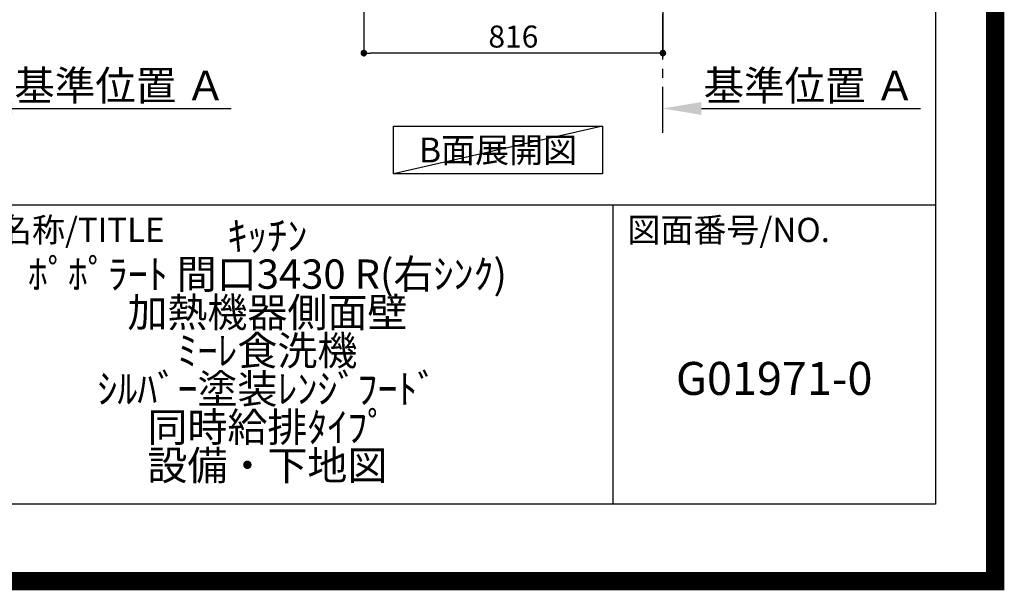
# Model space of a CAD drawing. Extents: x 0 to 26473, y -11045 to -2175.
# Drawn here: x 23787 to 26473, y -11045 to -9488 of the extents above; entities that cross this region are included whole.
import ezdxf

# ---------------------------------------------------------------- set-up
doc = ezdxf.new("R2010")
doc.units = 0
doc.header["$LTSCALE"] = 50
doc.header["$MEASUREMENT"] = 0
doc.linetypes.add('CENTER', pattern=[2, 1.25, -0.25, 0.25, -0.25])
doc.layers.get('0').update_dxf_attribs({"linetype": 'CONTINUOUS'})
doc.layers.get('DEFPOINTS').update_dxf_attribs({"color": 146, "linetype": 'CONTINUOUS'})
for name, color, linetype in [('111-壁仕上', 3, 'CONTINUOUS'), ('160-文字', 254, 'CONTINUOUS'), ('166-寸法B', 11, 'CONTINUOUS'), ('190-図面外枠', 5, 'CONTINUOUS'), ('191-図面内枠', 4, 'CONTINUOUS')]:
    doc.layers.add(name, color=color, linetype=linetype)
doc.styles.add('KH001', font='txt')
doc.dimstyles.new('KH1xx030', dxfattribs={"dimscale": 30, "dimtxt": 2, "dimasz": 0.6, "dimexe": 0.3, "dimexo": 1.2, "dimgap": 0.5, "dimtad": 3, "dimdec": 1, "dimdsep": 46, "dimlunit": 6, "dimtxsty": 'KH001', "dimblk": 'DOT', "dimcen": 1, "dimdle": 1, "dimclrd": 256, "dimclre": 256, "dimclrt": 256, "dimadec": 0, "dimazin": 0, "dimtfac": 1, "dimtdec": 1, "dimtix": 1, "dimtmove": 2, "dimatfit": 3, "dimldrblk": 'CLOSEDBLANK', "dimfxl": 1, "dimtolj": 1, "dimtzin": 0, "dimlwd": -1, "dimlwe": -1, "dimarcsym": 0})

# ---------------------------------------------------------------- blocks, each defined once
blk = doc.blocks.new('A$C5D946DDC')
at = {"layer": '190-図面外枠'}
for p, q in [((20519, 14349.3), (20519, 350.7)), ((20519, 350.7), (271, 350.7))]:
    blk.add_line(p, q, dxfattribs=at)
at = {"layer": 'DEFPOINTS'}
blk.add_lwpolyline([(0, 0), (20790, 0), (20790, 14700), (0, 14700)], close=True, dxfattribs=at)
blk = doc.blocks.new('_Dot')
at = {"color": 0, "linetype": 'ByBlock', "lineweight": -2}
blk.add_line((-0.5, 0), (-1, 0), dxfattribs=at)
at = {"color": 0, "linetype": 'ByBlock', "const_width": 0.5}
blk.add_lwpolyline([(-0.25, 0, 1), (0.25, 0, 1)], format="xyb", close=True, dxfattribs=at)
blk = doc.blocks.new('*D140')
at = {"layer": '166-寸法B', "transparency": 16777216}
for p, q in [((24725.5, -8969.6), (24725.5, -9587.6)), ((25541.5, -8969.6), (25541.5, -9587.6)), ((25523.5, -9578.6), (24743.5, -9578.6))]:
    blk.add_line(p, q, dxfattribs=at)
at = {"layer": 'DEFPOINTS', "color": 0, "transparency": 16777216}
for p in [(24725.5, -8933.6), (25541.5, -8933.6), (24725.5, -9578.6)]:
    blk.add_point(p, dxfattribs=at)
at = {"layer": '166-寸法B', "transparency": 16777216, "xscale": 18, "yscale": 18, "zscale": 18, "rotation": 180}
blk.add_blockref('_Dot', (24725.5, -9578.6), dxfattribs=at)
at = {"layer": '166-寸法B', "transparency": 16777216, "xscale": 18, "yscale": 18, "zscale": 18}
blk.add_blockref('_Dot', (25541.5, -9578.6), dxfattribs=at)
at = {"layer": '166-寸法B', "transparency": 16777216, "insert": (25133.5, -9533.6), "char_height": 60, "attachment_point": 5, "style": 'KH001'}
blk.add_mtext('\\A1;816', dxfattribs=at)
blk = doc.blocks.new('_ClosedBlank')
at = {"color": 0, "linetype": 'ByBlock', "lineweight": -2}
for p, q in [((-1, 0.167), (0, 0)), ((-1, 0.167), (-1, -0.167)), ((0, 0), (-1, -0.167))]:
    blk.add_line(p, q, dxfattribs=at)
blk = doc.blocks.new('*D146')
at = {"layer": '166-寸法B', "transparency": 16777216}
for p, q in [((25541.5, -9751), (25541.5, -9726.9)), ((25646.5, -9729.9), (26244.4, -9729.9))]:
    blk.add_line(p, q, dxfattribs=at)
blk.add_solid([(25646.5, -9712.4), (25646.5, -9747.4), (25541.5, -9729.9)], dxfattribs=at)
at = {"layer": 'DEFPOINTS', "color": 0, "transparency": 16777216}
for p in [(26235.4, -9543.4), (26235.4, -9729.9), (25541.5, -9781)]:
    blk.add_point(p, dxfattribs=at)
at = {"layer": '166-寸法B', "transparency": 16777216, "insert": (25941, -9667.4), "char_height": 81, "attachment_point": 5, "style": 'KH001'}
blk.add_mtext('\\A1;基準位置 Ａ', dxfattribs=at)
blk = doc.blocks.new('_None')
blk = doc.blocks.new('*D320')
at = {"layer": '166-寸法B', "transparency": 16777216}
for p, q in [((23661, -9751), (23661, -9726.9)), ((23766, -9729.9), (24363.9, -9729.9))]:
    blk.add_line(p, q, dxfattribs=at)
blk.add_solid([(23766, -9712.4), (23766, -9747.4), (23661, -9729.9)], dxfattribs=at)
at = {"layer": 'DEFPOINTS', "color": 0, "transparency": 16777216}
for p in [(24354.9, -9543.4), (24354.9, -9729.9), (23661, -9781)]:
    blk.add_point(p, dxfattribs=at)
at = {"layer": '166-寸法B', "transparency": 16777216, "insert": (24060.4, -9667.4), "char_height": 81, "attachment_point": 5, "style": 'KH001'}
blk.add_mtext('\\A1;基準位置 Ａ', dxfattribs=at)

msp = doc.modelspace()

# ---------------------------------------------------------------- linework, layer by layer
at = {"layer": '111-壁仕上', "color": 253, "linetype": 'CENTER', "ltscale": 2}
msp.add_line((25541.49, -9796.25), (25541.49, -7601.27), dxfattribs=at)
at = {"layer": '160-文字'}
msp.add_lwpolyline([(24806.48, -9778.04), (25376.51, -9778.04), (25376.51, -9908.47), (24806.48, -9908.47)], close=True, dxfattribs=at)
at = {"layer": '191-図面内枠'}
for p, q in [((14136.57, -9992.67), (26285.39, -9992.67)), ((25404.96, -9992.67), (25404.96, -10809.6))]:
    msp.add_line(p, q, dxfattribs=at)
at = {"layer": 'DEFPOINTS'}
msp.add_line((25376.51, -9778.04), (24806.48, -9908.47), dxfattribs=at)
at = {"layer": 'DEFPOINTS', "color": 1, "const_width": 50}
msp.add_lwpolyline([(13973.99, -11020), (26447.97, -11020), (26447.97, -2200), (13973.99, -2200)], close=True, dxfattribs=at)

# ---------------------------------------------------------------- block references
at = {"layer": '190-図面外枠', "xscale": 0.599999999976717, "yscale": 0.599999999976717, "zscale": 0.599999999976717}
msp.add_blockref('A$C5D946DDC', (13973.99, -11020), dxfattribs=at)

# ---------------------------------------------------------------- texts
at = {"layer": '160-文字', "insert": (25091.49, -9843.25), "char_height": 68, "attachment_point": 5, "style": 'KH001'}
msp.add_mtext('{\\fArial|b0|i0|c0|p32;B}面展開図', dxfattribs=at)
at = {"layer": '160-文字', "attachment_point": 5, "style": 'KH001'}
for s, insert, char_height, line_spacing_factor in [('ｷｯﾁﾝ\\Pﾎﾟﾎﾟﾗｰﾄ 間口3430 R(右ｼﾝｸ)\\P加熱機器側面壁\\Pﾐｰﾚ食洗機\\Pｼﾙﾊﾞｰ塗装ﾚﾝｼﾞﾌｰﾄﾞ\\P同時給排ﾀｲﾌﾟ\\P設備・下地図', (24462.39, -10401.13), 80, 0.783), ('G01971-0', (25845.17, -10478.31), 90, 0.876232)]:
    msp.add_mtext(s, dxfattribs=dict(at, insert=insert, char_height=char_height, line_spacing_factor=line_spacing_factor))
at = {"layer": '191-図面内枠', "char_height": 66, "attachment_point": 4, "line_spacing_factor": 0.782827, "style": 'KH001'}
for s, insert in [('図面名称/TITLE', (23550.04, -10069.84)), ('図面番号/NO.', (25444.7, -10069.84))]:
    msp.add_mtext(s, dxfattribs=dict(at, insert=insert))

# ---------------------------------------------------------------- dimensions: what is measured, and where the dimension line sits
at = {"layer": '166-寸法B'}
dim = msp.add_linear_dim(base=(24725.49, -9578.64), p1=(25541.49, -8933.64), p2=(24725.49, -8933.64), dimstyle='KH1xx030', dxfattribs=at)
dim.commit()
dim.dimension.update_dxf_attribs({"geometry": '*D140', "text_midpoint": (25133.49, -9533.64)})
for base, p1, p2, picture, middle in [((24354.9, -9729.89), (23660.98, -9781.02), (24354.9, -9543.41), '*D320', (24060.44, -9667.4)), ((26235.41, -9729.89), (25541.49, -9781.02), (26235.41, -9543.41), '*D146', (25940.95, -9667.4))]:
    dim = msp.add_linear_dim(base=base, p1=p1, p2=p2, angle=180, text='基準位置 Ａ', dimstyle='KH1xx030', override={"dimtxt": 2.7, "dimasz": 3.5, "dimexe": 0.1, "dimexo": 1, "dimblk2": 'None', "dimsah": 1, "dimdle": 0.3, "dimse2": 1}, dxfattribs=at)
    dim.commit()
    dim.dimension.update_dxf_attribs({"geometry": picture, "text_midpoint": middle})

doc.saveas('drawing.dxf')
